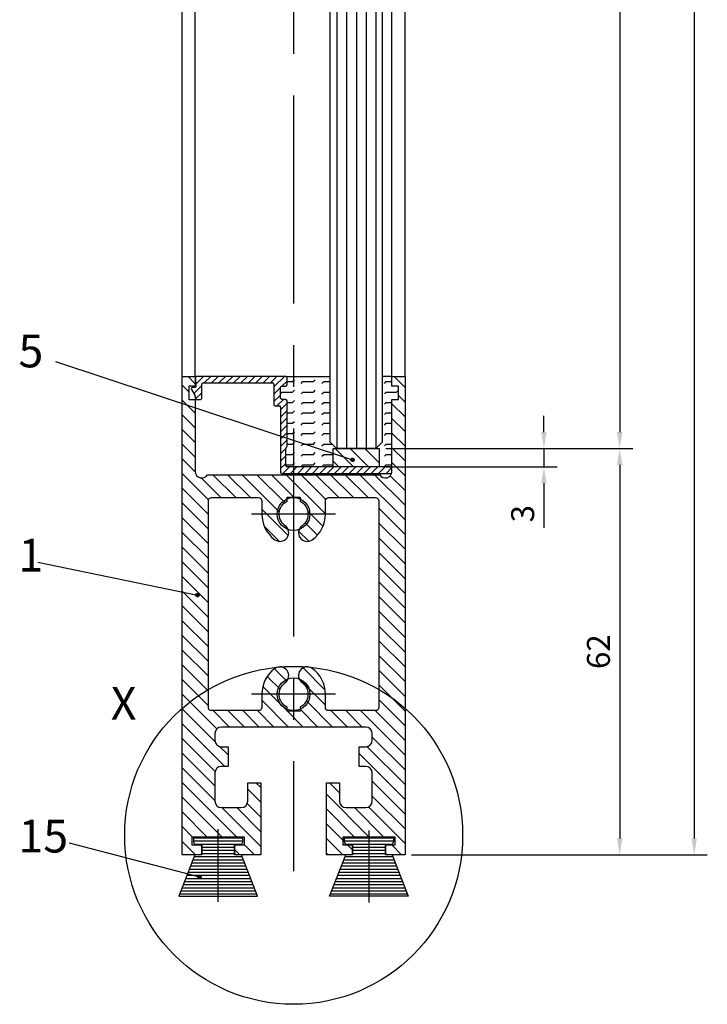
# Model space of a CAD drawing. Units: millimetres. Extents: x 271 to 2359, y 133 to 3627.
# Drawn here: x 1598 to 1703, y 269 to 419 of the extents above; entities that cross this region are included whole.
import ezdxf

# ---------------------------------------------------------------- set-up
doc = ezdxf.new("R2010")
doc.units = ezdxf.units.MM
doc.linetypes.add('MITTE', pattern=[50.800000000000004, 31.75, -6.349999999999999, 6.349999999999999, -6.349999999999999])
for name, color, linetype in [('centerline-Mittellinie', 4, 'MITTE'), ('dimension-Bemassung', 5, 'Continuous'), ('hatching-Schraffur', 1, 'Continuous'), ('outline-Körperkante', 7, 'Continuous')]:
    doc.layers.add(name, color=color, linetype=linetype)
doc.styles.add('Martin', font='arial.ttf')
doc.styles.get("Standard").update_dxf_attribs({"font": 'arial.ttf'})
doc.dimstyles.new('ISO-25', dxfattribs={"dimtxt": 3.5, "dimasz": 2.5, "dimexe": 2, "dimexo": 1, "dimgap": 1, "dimtad": 1, "dimtxsty": 'Standard', "dimcen": 2.5, "dimadec": 0, "dimazin": 0, "dimtfac": 1, "dimtmove": 0, "dimatfit": 3, "dimfxl": 1, "dimarcsym": 0})

# ---------------------------------------------------------------- blocks, each defined once
blk = doc.blocks.new('*D29')
at = {"layer": 'Defpoints', "color": 0, "transparency": 16777216}
for p in [(1653.06359500424, 2405.351511861467), (1653.063901003632, 353.3515118635929), (1689.763367705117, 353.351511863593)]:
    blk.add_point(p, dxfattribs=at)
at = {"layer": 'dimension-Bemassung', "color": 0, "lineweight": -2, "transparency": 16777216}
for p, q in [((1654.06359500424, 2405.351511861467), (1691.763367705117, 2405.351511861467)), ((1689.763367705117, 2402.851511861467), (1689.763367705117, 355.851511863593)), ((1654.063901003632, 353.3515118635929), (1691.763367705117, 353.351511863593))]:
    blk.add_line(p, q, dxfattribs=at)
at = {"layer": 'dimension-Bemassung', "color": 0, "transparency": 16777216}
for points in [[(1689.34670103845, 2402.851511861467), (1690.180034371783, 2402.851511861467), (1689.763367705117, 2405.351511861467)], [(1689.34670103845, 355.851511863593), (1690.180034371784, 355.851511863593), (1689.763367705117, 353.351511863593)]]:
    blk.add_solid(points, dxfattribs=at)
at = {"layer": 'dimension-Bemassung', "color": 0, "transparency": 16777216, "insert": (1686.953681484107, 2358.632035185288), "char_height": 3.5, "attachment_point": 5, "rotation": 90, "style": 'Martin'}
blk.add_mtext('GH', dxfattribs=at)
blk = doc.blocks.new('*D30')
at = {"layer": 'Defpoints', "color": 0, "transparency": 16777216}
for p in [(1657.063531934575, 2467.351142576901), (1657.013748006504, 291.3511425768985), (1701.128575765652, 291.3511425768986)]:
    blk.add_point(p, dxfattribs=at)
at = {"layer": 'dimension-Bemassung', "color": 0, "lineweight": -2, "transparency": 16777216}
for p, q in [((1658.063531934575, 2467.351142576901), (1703.128575765652, 2467.351142576901)), ((1701.128575765652, 2464.851142576901), (1701.128575765652, 293.8511425768986)), ((1658.013748006504, 291.3511425768985), (1703.128575765652, 291.3511425768986))]:
    blk.add_line(p, q, dxfattribs=at)
at = {"layer": 'dimension-Bemassung', "color": 0, "transparency": 16777216}
for points in [[(1700.711909098985, 2464.851142576901), (1701.545242432318, 2464.851142576901), (1701.128575765652, 2467.351142576901)], [(1700.711909098985, 293.8511425768986), (1701.545242432319, 293.8511425768986), (1701.128575765652, 291.3511425768986)]]:
    blk.add_solid(points, dxfattribs=at)
at = {"layer": 'dimension-Bemassung', "color": 0, "transparency": 16777216, "insert": (1698.378575765652, 2357.520944320143), "char_height": 3.5, "attachment_point": 5, "rotation": 90, "style": 'Martin'}
blk.add_mtext('FH', dxfattribs=at)
blk = doc.blocks.new('*D31')
at = {"layer": 'Defpoints', "color": 0, "transparency": 16777216}
for p in [(1653.063901003632, 353.3515118635929), (1657.013748006504, 291.3511425768985), (1689.763367705116, 291.3511425768986)]:
    blk.add_point(p, dxfattribs=at)
at = {"layer": 'dimension-Bemassung', "color": 0, "lineweight": -2, "transparency": 16777216}
for p, q in [((1654.063901003632, 353.3515118635929), (1691.763367705116, 353.351511863593)), ((1689.763367705116, 350.851511863593), (1689.763367705116, 293.8511425768986)), ((1658.013748006504, 291.3511425768985), (1691.763367705116, 291.3511425768986))]:
    blk.add_line(p, q, dxfattribs=at)
at = {"layer": 'dimension-Bemassung', "color": 0, "transparency": 16777216}
for points in [[(1689.34670103845, 350.851511863593), (1690.180034371783, 350.851511863593), (1689.763367705116, 353.351511863593)], [(1689.34670103845, 293.8511425768986), (1690.180034371783, 293.8511425768986), (1689.763367705116, 291.3511425768986)]]:
    blk.add_solid(points, dxfattribs=at)
at = {"layer": 'dimension-Bemassung', "color": 0, "transparency": 16777216, "insert": (1686.97636224809, 322.3511425768996), "char_height": 3.5, "attachment_point": 5, "rotation": 90, "style": 'Martin'}
blk.add_mtext('62', dxfattribs=at)
blk = doc.blocks.new('SEITENRISS_TÜRSCHUH')
at = {"layer": 'hatching-Schraffur'}
h = blk.add_hatch(dxfattribs=at)
h.set_pattern_fill('LINE', color=256, scale=0.5, angle=45, style=0)
h.set_pattern_definition([(45, (-260.1302474895663, -337.3312607704851), (-1.122532015133643, 1.122532015133644), [])])
edge = h.paths.add_edge_path(flags=16)
edge.add_line((-12.50000000000005, 27), (-5.34999999999999, 26.99999999999989))
edge.add_arc((-5.349999999999983, 27.49999999999988), 0.4999999999999929, 269.9999999999992, 360.0000000000008)
edge.add_line((-4.84999999999999, 27.49999999999989), (-4.850000000000047, 29.5))
edge.add_arc((-5.46e-14, 29.50000000000006), 4.849999999999992, 126.00000000000091, 180.0000000000007, ccw=False)
edge.add_arc((-2.071943014331084, 32.35178490517168), 1.325000000000007, -53.999999999999886, 125.9999999999996, ccw=False)
edge.add_arc((3.3e-15, 29.49999999999999), 2.200000000000057, 126.0000000000025, 242.9643082105868)
edge.add_line((-1.000000000000053, 27.54040820577342), (-1.000000000000053, 26.89999999999998))
edge.add_line((-1.000000000000053, 26.89999999999998), (0.9999999999999469, 26.89999999999998))
edge.add_line((0.9999999999999468, 26.89999999999998), (0.9999999999999468, 27.54040820577336))
edge.add_arc((2.2e-15, 29.49999999999998), 2.200000000000045, 297.03569178941, 414.0000000000007)
edge.add_arc((2.071943014330944, 32.35178490517171), 1.324999999999971, 54.00000000000051, 234.0000000000005, ccw=False)
edge.add_arc((-4.66e-14, 29.49999999999999), 4.850000000000014, 2.2737367544323206e-13, 54.00000000000023, ccw=False)
edge.add_line((4.849999999999969, 29.5), (4.849999999999969, 27.50000000000011))
edge.add_arc((5.349999999999975, 27.50000000000012), 0.5000000000000063, 180.0000000000008, 269.9999999999993)
edge.add_line((5.349999999999969, 27.00000000000012), (12.49999999999994, 26.99999999999989))
edge.add_arc((12.49999999999995, 27.49999999999988), 0.4999999999999929, 269.9999999999994, 360.0000000000008)
edge.add_line((12.99999999999994, 27.49999999999989), (12.99999999999994, 59.00000000000005))
edge.add_arc((12.49999999999994, 59.00000000000005), 0.5, 0, 90)
edge.add_line((12.49999999999994, 59.50000000000006), (5.349999999999969, 59.5))
edge.add_arc((5.349999999999969, 59), 0.5, 90, 180)
edge.add_line((4.849999999999969, 59), (4.849999999999969, 57))
edge.add_arc((-4.66e-14, 57.00000000000001), 4.850000000000015, 305.9999999999999, 359.99999999999983, ccw=False)
edge.add_arc((2.071943014330944, 54.14821509482829), 1.324999999999971, 125.99999999999949, 305.9999999999995, ccw=False)
edge.add_arc((4.7e-15, 56.99999999999999), 2.200000000000018, 305.9999999999996, 422.9643082105897)
edge.add_line((0.9999999999999468, 58.95959179422658), (0.9999999999999468, 59.60000000000002))
edge.add_line((0.9999999999999468, 59.60000000000002), (-1.000000000000053, 59.60000000000002))
edge.add_line((-1.000000000000053, 59.60000000000002), (-1.000000000000053, 58.95959179422653))
edge.add_arc((-5.48e-14, 56.99999999999999), 2.199999999999997, 117.0356917894123, 233.9999999999984)
edge.add_arc((-2.071943014331113, 54.14821509482829), 1.325000000000053, -125.99999999999972, 53.99999999999977, ccw=False)
edge.add_arc((-2.58e-14, 56.99999999999985), 4.85000000000002, 179.9999999999984, 233.9999999999981, ccw=False)
edge.add_line((-4.850000000000047, 57), (-4.849999999999962, 59))
edge.add_arc((-5.349999999999953, 59.00000000000001), 0.4999999999999912, 359.9999999999992, 450.000000000001)
edge.add_line((-5.349999999999962, 59.5), (-12.5, 59.49999999999988))
edge.add_arc((-12.49999999999999, 58.99999999999988), 0.5, 90.00000000000018, 180)
edge.add_line((-13, 58.99999999999988), (-13.00000000000005, 27.5))
edge.add_arc((-12.50000000000005, 27.5), 0.5000000000000036, 180.0000000000004, 269.9999999999996)
edge = h.paths.add_edge_path()
edge.add_line((16.99999999999995, 5), (16.99999999999995, 78))
edge.add_line((16.99999999999995, 78), (14.99999999999994, 78))
edge.add_line((14.99999999999994, 78), (14.99999999999994, 76.5))
edge.add_line((14.99999999999994, 76.5), (15.99999999999994, 76.5))
edge.add_line((15.99999999999994, 76.5), (15.99999999999994, 74.5))
edge.add_line((15.99999999999994, 74.5), (14.99999999999994, 74.5))
edge.add_line((14.99999999999994, 74.5), (14.99999999999994, 63.5))
edge.add_arc((13.99999999999995, 63.5), 0.9999999999999912, -149.99999999999972, 0, ccw=False)
edge.add_line((13.13397459621552, 63), (-13.1339745962156, 63))
edge.add_arc((-14.00000000000005, 63.5), 1.000000000000005, 180, 330.00000000000017, ccw=False)
edge.add_line((-15.00000000000005, 63.5), (-15.00000000000005, 74.5))
edge.add_line((-15.00000000000005, 74.5), (-16.00000000000005, 74.5))
edge.add_line((-16.00000000000005, 74.5), (-16.00000000000005, 76.5))
edge.add_line((-16.00000000000005, 76.5), (-15.00000000000005, 76.5))
edge.add_line((-15.00000000000005, 76.5), (-15.00000000000005, 78))
edge.add_line((-15.00000000000005, 78), (-17.00000000000005, 78))
edge.add_line((-17.00000000000005, 78), (-17.00000000000005, 5))
edge.add_line((-17.00000000000005, 5), (-14.00000000000005, 5))
edge.add_line((-14.00000000000005, 5), (-14.00000000000005, 6.5))
edge.add_line((-14.00000000000005, 6.5), (-15.50000000000005, 6.5))
edge.add_line((-15.50000000000005, 6.5), (-15.50000000000005, 7.699999999999988))
edge.add_line((-15.50000000000005, 7.699999999999988), (-7.500000000000053, 7.699999999999988))
edge.add_line((-7.500000000000053, 7.699999999999988), (-7.500000000000053, 6.5))
edge.add_line((-7.500000000000053, 6.5), (-9.000000000000053, 6.5))
edge.add_line((-9.000000000000053, 6.5), (-9.000000000000053, 5))
edge.add_line((-9.000000000000053, 5), (-5.000000000000053, 5))
edge.add_line((-5.000000000000053, 5), (-5.000000000000053, 16))
edge.add_line((-5.000000000000053, 16), (-7.000000000000053, 16))
edge.add_line((-7.000000000000053, 16), (-7.000000000000053, 13.19999999999999))
edge.add_arc((-8.000000000000053, 13.19999999999999), 1, -90, 0, ccw=False)
edge.add_line((-8.000000000000053, 12.19999999999999), (-11.00000000000005, 12.19999999999999))
edge.add_arc((-11.00000000000005, 13.19999999999999), 1, 180, 270, ccw=False)
edge.add_line((-12.00000000000005, 13.19999999999999), (-12.00000000000005, 17.5))
edge.add_arc((-11.00000000000005, 17.5), 1, 90, 180, ccw=False)
edge.add_line((-11.00000000000005, 18.5), (-10.00000000000005, 18.5))
edge.add_line((-10.00000000000005, 18.5), (-10.00000000000005, 21.5))
edge.add_line((-10.00000000000005, 21.5), (-11.00000000000005, 21.49999999999995))
edge.add_arc((-11.00000000000005, 22.49999999999994), 1, 180, 270, ccw=False)
edge.add_line((-12.00000000000005, 22.49999999999994), (-12.00000000000005, 23.5))
edge.add_arc((-11.00000000000005, 23.5), 1, 90, 180, ccw=False)
edge.add_line((-11.00000000000005, 24.5), (10.99999999999994, 24.5))
edge.add_arc((10.99999999999995, 23.50000000000001), 0.9999999999999928, -3.979039320256561e-13, 90.00000000000051, ccw=False)
edge.add_line((11.99999999999995, 23.5), (11.99999999999995, 22.5))
edge.add_arc((10.99999999999993, 22.50000000000001), 1.000000000000014, 270.0000000000008, 359.9999999999992, ccw=False)
edge.add_line((10.99999999999994, 21.5), (9.999999999999947, 21.5))
edge.add_line((9.999999999999947, 21.5), (9.999999999999947, 18.5))
edge.add_line((9.999999999999947, 18.5), (10.99999999999994, 18.5))
edge.add_arc((10.99999999999994, 17.5), 1, 0, 90, ccw=False)
edge.add_line((11.99999999999995, 17.5), (11.99999999999995, 13.19999999999999))
edge.add_arc((10.99999999999994, 13.19999999999999), 1, -90, 0, ccw=False)
edge.add_line((10.99999999999994, 12.19999999999999), (7.999999999999946, 12.19999999999999))
edge.add_arc((7.999999999999946, 13.19999999999999), 1, 180, 270, ccw=False)
edge.add_line((6.999999999999946, 13.19999999999999), (6.999999999999946, 16))
edge.add_line((6.999999999999946, 16), (4.999999999999946, 16))
edge.add_line((4.999999999999946, 16), (4.999999999999946, 5))
edge.add_line((4.999999999999946, 5), (8.999999999999947, 5))
edge.add_line((8.999999999999947, 5), (8.999999999999947, 6.5))
edge.add_line((8.999999999999947, 6.5), (7.499999999999946, 6.5))
edge.add_line((7.499999999999946, 6.5), (7.499999999999946, 7.699999999999988))
edge.add_line((7.499999999999946, 7.699999999999988), (15.49999999999994, 7.699999999999988))
edge.add_line((15.49999999999994, 7.699999999999988), (15.49999999999994, 6.5))
edge.add_line((15.49999999999994, 6.5), (13.99999999999995, 6.5))
edge.add_line((13.99999999999995, 6.5), (13.99999999999995, 5))
edge.add_line((13.99999999999995, 5), (16.99999999999995, 5))
at = {"layer": 'centerline-Mittellinie'}
for p, q in [((-6.3965499199827, 57), (6.396549919982707, 57)), ((-6.3965499199827, 29.5), (6.396549919982707, 29.5))]:
    blk.add_line(p, q, dxfattribs=at)
at = {"layer": 'outline-Körperkante'}
for points in [[(16.99999999999995, 5), (16.99999999999995, 78), (14.99999999999994, 78), (14.99999999999994, 76.5), (15.99999999999994, 76.5), (15.99999999999994, 74.5), (14.99999999999994, 74.5), (14.99999999999994, 63.5, -0.7673269879789567), (13.13397459621552, 63), (-13.1339745962156, 63, -0.7673269879789623), (-15.00000000000005, 63.5), (-15.00000000000005, 74.5), (-16.00000000000005, 74.5), (-16.00000000000005, 76.5), (-15.00000000000005, 76.5), (-15.00000000000005, 78), (-17.00000000000005, 78), (-17.00000000000005, 5), (-14.00000000000005, 5), (-14.00000000000005, 6.5), (-15.50000000000005, 6.5), (-15.50000000000005, 7.699999999999988), (-7.500000000000053, 7.699999999999988), (-7.500000000000053, 6.5), (-9.000000000000053, 6.5), (-9.000000000000053, 5), (-5.000000000000053, 5), (-5.000000000000053, 16), (-7.000000000000053, 16), (-7.000000000000053, 13.19999999999999, -0.4142135623730951), (-8.000000000000053, 12.19999999999999), (-11.00000000000005, 12.19999999999999, -0.4142135623730951), (-12.00000000000005, 13.19999999999999), (-12.00000000000005, 17.5, -0.4142135623730951), (-11.00000000000005, 18.5), (-10.00000000000005, 18.5), (-10.00000000000005, 21.5), (-11.00000000000005, 21.49999999999995, -0.4142135623730951), (-12.00000000000005, 22.49999999999994), (-12.00000000000005, 23.5, -0.4142135623730951), (-11.00000000000005, 24.5), (10.99999999999994, 24.5, -0.4142135623731005), (11.99999999999995, 23.5), (11.99999999999995, 22.5, -0.4142135623730868), (10.99999999999994, 21.5), (9.999999999999947, 21.5), (9.999999999999947, 18.5), (10.99999999999994, 18.5, -0.4142135623730951), (11.99999999999995, 17.5), (11.99999999999995, 13.19999999999999, -0.4142135623730951), (10.99999999999994, 12.19999999999999), (7.999999999999946, 12.19999999999999, -0.4142135623730951), (6.999999999999946, 13.19999999999999), (6.999999999999946, 16), (4.999999999999946, 16), (4.999999999999946, 5), (8.999999999999947, 5), (8.999999999999947, 6.5), (7.499999999999946, 6.5), (7.499999999999946, 7.699999999999988), (15.49999999999994, 7.699999999999988), (15.49999999999994, 6.5), (13.99999999999995, 6.5), (13.99999999999995, 5)], [(-12.50000000000005, 27), (-5.34999999999999, 26.99999999999989, 0.4142135623731031), (-4.84999999999999, 27.49999999999989), (-4.850000000000047, 29.5, -0.240078759080115), (-2.850758473618608, 33.4237324227185, -0.9999999999999952), (-1.29312755504355, 31.27983738762487, 0.5598223483728821), (-1.000000000000053, 27.54040820577342), (-1.000000000000053, 26.89999999999998), (0.9999999999999468, 26.89999999999998), (0.9999999999999468, 27.54040820577336, 0.5598223483729196), (1.293127555043444, 31.27983738762492, -0.9999999999999998), (2.850758473618444, 33.4237324227185, -0.2400787590801161), (4.849999999999969, 29.5), (4.849999999999969, 27.50000000000011, 0.4142135623730875), (5.349999999999969, 27.00000000000012), (12.49999999999994, 26.99999999999989, 0.4142135623731005), (12.99999999999994, 27.49999999999989), (12.99999999999994, 59.00000000000005, 0.4142135623730951), (12.49999999999994, 59.50000000000006), (5.349999999999969, 59.5, 0.4142135623730951), (4.849999999999969, 59), (4.849999999999969, 57, -0.240078759080116), (2.850758473618444, 53.0762675772815, -1), (1.293127555043444, 55.22016261237507, 0.5598223483729158), (0.9999999999999468, 58.95959179422658), (0.9999999999999468, 59.60000000000002), (-1.000000000000053, 59.60000000000002), (-1.000000000000053, 58.95959179422653, 0.5598223483728925), (-1.29312755504355, 55.22016261237514, -0.9999999999999952), (-2.850758473618665, 53.07626757728144, -0.2400787590801149), (-4.850000000000047, 57), (-4.849999999999962, 59, 0.4142135623731054), (-5.349999999999962, 59.5), (-12.5, 59.49999999999988, 0.4142135623730921), (-13, 58.99999999999988), (-13.00000000000005, 27.5, 0.4142135623730906)]]:
    blk.add_lwpolyline(points, format="xyb", close=True, dxfattribs=at)
blk = doc.blocks.new('Verglasungsprofil')
at = {"layer": 'hatching-Schraffur'}
h = blk.add_hatch(dxfattribs=at)
h.set_pattern_fill('ANSI31', color=256, scale=0.25, style=0)
h.set_pattern_definition([(45, (0, -14.8), (-0.5612660075668221, 0.5612660075668221), [])])
h.paths.add_polyline_path([(13.2, -3.500000000000003, -0.4142135623730952), (13, -3.300000000000004), (13, -1.7, -0.4142135623730949), (13.2, -1.500000000000001), (13.8, -1.500000000000001, 0.4142135623730952), (14, -1.300000000000002), (14, -0.1999999999999993, 0.4142135623730952), (13.8, 0), (0.214473742004936, 0, 0.4348123749609336), (0.0149609319529715, -0.2139512947488246), (0.1039146483509958, -1.486048705251174, -0.4348123749609319), (-0.0955981617009675, -1.699999999999999), (-0.4000000000000023, -1.700000000000001, 0.5773502691896241), (-0.5732050807568884, -2), (-0.0267949192431125, -2.946410161513776, -0.1316524975873959), (0, -3.046410161513776), (0, -3.300000000000002, 0.4142135623730946), (0.1999999999999997, -3.500000000000001), (0.8000000000000003, -3.500000000000001, 0.4142135623730956), (1, -3.300000000000002), (1, -1.199999999999999, -0.4142135623730945), (1.199999999999999, -1), (11.8, -1.000000000000001, -0.4142135623730952), (12, -1.200000000000001), (12, -4.300000000000002, 0.4142135623730952), (12.2, -4.500000000000001), (12.8, -4.500000000000001, -0.4142135623730952), (13, -4.700000000000001), (13, -14.6, 0.4142135623730952), (13.2, -14.8), (29.8, -14.8, 0.4142135623731004), (30, -14.6), (30, -14, 0.4142135623730952), (29.8, -13.8), (14, -13.8, -0.4142135623730952), (13.8, -13.6), (13.8, -11, -0.2679491924311222), (13.9, -10.82679491924311, 0.2679491924311223), (14, -10.65358983848623), (14, -3.700000000000001, 0.4142135623730952), (13.8, -3.500000000000001)])
at = {"layer": 'outline-Körperkante'}
for p, q in [((1, -3.300000000000002), (1, -1.199999999999999)), ((1.199999999999999, -1), (11.8, -1.000000000000001)), ((12, -1.200000000000001), (12, -4.300000000000002)), ((-0.5732050807568874, -2.000000000000001), (-0.0267949192431123, -2.946410161513776)), ((0, -3.046410161513776), (0, -3.300000000000002)), ((0.2, -3.500000000000001), (0.8, -3.500000000000001)), ((12.2, -4.500000000000001), (12.8, -4.500000000000001)), ((14, -10.65358983848623), (14, -3.700000000000001)), ((13, -4.700000000000001), (13, -14.6)), ((13.8, -13.6), (13.8, -11)), ((14, -10.8), (14, -10.8)), ((13.2, -14.8), (29.8, -14.8)), ((29.8, -13.8), (14, -13.8)), ((14, -13.8), (14, -13.8)), ((30, -14.6), (30, -14))]:
    blk.add_line(p, q, dxfattribs=at)
blk.add_lwpolyline([(13.8, -3.500000000000001), (13.2, -3.500000000000003, -0.4142135623730951), (13, -3.300000000000004), (13, -1.700000000000001, -0.4142135623730951), (13.2, -1.500000000000001), (13.8, -1.500000000000001, 0.4142135623730951), (14, -1.300000000000002), (14, -0.1999999999999993, 0.4142135623730951), (13.8, 0), (0.2144737420049364, 0, 0.4348123749609336), (0.0149609319529715, -0.2139512947488242), (0.1039146483509958, -1.486048705251175, -0.4348123749609336), (-0.0955981617009691, -1.699999999999999), (-0.4, -1.700000000000001)], format="xyb", dxfattribs=at)
for centre, radius, start, end in [((1.199999999999999, -1.199999999999999), 0.1999999999999997, 89.99999999999991, 180), ((11.8, -1.200000000000001), 0.1999999999999993, 0, 90), ((-0.4000000000000011, -1.9), 0.1999999999999993, 89.99999999999967, 210.0000000000005), ((-0.2, -3.046410161513776), 0.2, 0, 30), ((0.1999999999999996, -3.300000000000002), 0.1999999999999996, 180, 270.0000000000001), ((0.8000000000000003, -3.300000000000002), 0.1999999999999993, 269.9999999999999, 0), ((12.2, -4.300000000000002), 0.1999999999999993, 180, 270), ((12.8, -4.700000000000001), 0.1999999999999993, 0, 90), ((13.8, -3.700000000000001), 0.1999999999999993, 0, 90), ((14, -11), 0.2, 120.0000000000004, 180), ((13.8, -10.65358983848623), 0.2, 300.0000000000001, 0), ((13.2, -14.6), 0.2, 180, 270), ((14, -13.6), 0.2, 180, 270), ((29.8, -14), 0.2, 0, 90), ((29.8, -14.6), 0.2, 270, 0)]:
    blk.add_arc(centre, radius, start, end, dxfattribs=at)
blk = doc.blocks.new('Seitenriss_LF_Stumpf_nassvergl_Glasdicke_6-12')
at = {"layer": 'hatching-Schraffur'}
h = blk.add_hatch(dxfattribs=at)
h.set_pattern_fill('FLEX', color=256, scale=0.25, style=0)
h.set_pattern_definition([(0, (-1527.210001106957, -2487.591324460761), (0, 1.587499999999999), [1.587499999999999, -1.587499999999999]), (45, (-1525.622501106957, -2487.591324460761), (1e-16, 1.587500685704576), [0.396875, -1.451314999999999, 0.396875, -2.245065])])
h.paths.add_polyline_path([(13.55030396802021, -2133.999575077151), (12.55045791986236, -2134.999448939539), (12.55045791990187, -2134.999630713307), (13.05031787747043, -2134.999630713307), (13.05031787747043, -2137.799582031852), (14.80035682234212, -2137.799557690449, -0.4013501802395737), (15.00016488034253, -2137.990734334632), (15.00016488034253, -2127.500000000002), (16.00016488034253, -2127.500000000002), (16.00016488034253, -2125.500000000001), (15.00016488034253, -2125.500000000001), (15.00016488034253, -2124.000000000001), (13.55030261109609, -2124.000000000001)])
h.paths.add_polyline_path([(5.550302611824803, -2123.99977932082), (0, -2123.999780073986), (0, -2137.799763549551), (6.050317877470433, -2137.799679395296), (6.050317877470433, -2134.999630713307), (6.550276149409698, -2134.999630713307), (5.550303968793969, -2133.999686349657)])
h.paths.add_polyline_path([(0, -2123.999780073986), (-1.199832366512838, -2123.999780236801, -0.4142095282538535), (-0.999832339392556, -2124.199777454989), (-0.9998170394227568, -2125.299777454861, -0.4142135623732978), (-1.199814257590858, -2125.499780236654), (-1.799814257532543, -2125.499788582092, 0.4142135623732989), (-1.999811475700644, -2125.699791363886), (-1.999789221199119, -2127.299791363731, 0.4142135623732095), (-1.799786439405696, -2127.499788581899), (-1.199786439463886, -2127.499780236461, -0.4142135623732099), (-0.9997836576704646, -2127.699777454628), (-0.9996869397481624, -2134.653367292442, -0.2679491924311359), (-1.09968453061803, -2134.826573764089, 0.2679491924311357), (-1.199682121487899, -2134.999780235735), (-1.199645957922918, -2137.599780235484, 0.4142135623730741), (-0.9996431761295876, -2137.799777453652), (0, -2137.799763549551)])
h = blk.add_hatch(dxfattribs=at)
h.set_pattern_fill('ANSI31', color=256, scale=0.5, angle=90, style=0)
h.set_pattern_definition([(135, (-1527.210001106957, -2487.591324460761), (-1.122532015133644, -1.122532015133643), [])])
h.paths.add_polyline_path([(13.05031787747043, -2137.799582031857), (13.05031787747043, -2134.999630713307), (6.050317877470433, -2134.999630713307), (6.050317877470433, -2137.799679395299)])
h = blk.add_hatch(dxfattribs=at)
h.set_pattern_fill('ANSI31', color=256, scale=0.15, angle=135, style=0)
h.set_pattern_definition([(180, (-1640.007384854329, -2488.309033089637), (-1e-16, -0.47625), [])])
h.paths.add_polyline_path([(15.0541179626332, -2197.000000000001), (14.00016488034248, -2197.000000000001), (14.00016488034248, -2195.500000000001), (14.75016488034248, -2195.500000000001, 0.4142135623730951), (15.25016488034248, -2195.000000000002), (15.25016488034248, -2194.300000000002), (11.51535413217039, -2194.300000000002), (11.51535413217061, -2203.293271044782), (17.50016488034225, -2203.293271044782)])
h.paths.add_polyline_path([(11.51535413217061, -2194.300000000002), (7.750164880342708, -2194.300000000002), (7.750164880342481, -2195.000000000001, 0.4142135623733904), (8.250164880342481, -2195.500000000001), (9.000164880342481, -2195.500000000001), (9.000164880342481, -2197.000000000001), (7.94621179805199, -2197.000000000001), (5.500164880342708, -2203.293271044782), (11.51535413217061, -2203.293271044782)])
h.paths.add_polyline_path([(-7.945882037368619, -2197.000000000001), (-8.999835119657519, -2197.000000000001), (-8.999835119657519, -2195.500000000001), (-8.249835119659338, -2195.500000000001, 0.4142135623730909), (-7.749835119659337, -2195.000000000002), (-7.749835119659337, -2194.300000000002), (-11.4846458678287, -2194.300000000002), (-11.48464586782847, -2203.293271044782), (-5.499835119659337, -2203.293271044782)])
h.paths.add_polyline_path([(-11.48464586782847, -2194.300000000002), (-15.24983511965843, -2194.300000000002), (-15.24983511965843, -2195.000000000001, 0.4142135623732949), (-14.74983511965843, -2195.500000000001), (-13.99983511965752, -2195.500000000001), (-13.99983511965729, -2197.000000000001), (-15.05378820195005, -2197.000000000001), (-16.17075856088331, -2199.873778571812), (-14.52565178655732, -2200.301209231432), (-14.31874064675867, -2200.094298091633), (-14.27454647293461, -2200.138492265457), (-14.25244938602236, -2200.116395178545), (-14.18615812528628, -2200.182686439282), (-14.20825521219831, -2200.204783526193), (-14.18615812528605, -2200.226880613106), (-14.16406103837426, -2200.204783526193), (-14.14196395146177, -2200.226880613106), (-14.18615812528628, -2200.27107478693), (-14.16406103837403, -2200.293171873842), (-14.14196395146177, -2200.271074786929), (-14.11986686454997, -2200.293171873842), (-14.1640610383738, -2200.337366047666), (-14.11986686454997, -2200.38156022149), (-14.18615812528583, -2200.447851482226), (-14.16406103837403, -2200.469948569138), (-14.25244938602236, -2200.558336916787), (-14.27454647293439, -2200.536239829875), (-14.34083773367069, -2200.602531090611), (-14.38503190749452, -2200.558336916787), (-14.40712899440677, -2200.580434003699), (-14.45132316823083, -2200.536239829875), (-14.47342025514308, -2200.558336916787), (-14.53971151587939, -2200.492045656051), (-14.51761442896736, -2200.469948569138), (-14.53971151587962, -2200.447851482226), (-14.56180860279141, -2200.469948569138), (-14.60600277661569, -2200.425754395315), (-14.58390568970367, -2200.403657308402), (-14.60600277661524, -2200.38156022149), (-14.52565178655732, -2200.301209231432), (-16.17075856088331, -2199.873778571812), (-17.4998351196582, -2203.293271044782), (-11.48464586782847, -2203.293271044782)])
at = {"layer": 'centerline-Mittellinie'}
for p, q in [((0, 1.66996813075093), (0, -2199.515489507541)), ((-11.48464586782847, -2204.155549868556), (-11.48464586782847, -2193.106368564165)), ((11.51535413217061, -2204.269455011944), (11.51535413217061, -2193.296215893865))]:
    blk.add_line(p, q, dxfattribs=at)
at = {"layer": 'hatching-Schraffur'}
for p, q in [((6.550011878368422, -82.9996724426237), (6.578553276225193, -2134.999672047769)), ((8.050011878223359, -82.99965157902851), (8.078553276079674, -2134.999651184174)), ((9.550011878078067, -82.9996307154338), (9.578553275934608, -2134.999630320579)), ((11.05001187793323, -82.99960985183905), (11.05045792004694, -2134.999630713307)), ((12.55001187778794, -82.99958898824389), (12.55045791990187, -2134.999630713307))]:
    blk.add_line(p, q, dxfattribs=at)
at = {"layer": 'outline-Körperkante'}
for p, q in [((13.55030396802021, -2133.99957507715), (13.55002578675476, -83.99957507908402)), ((-16.99983511965752, -2124.000000000001), (-16.99983511965752, -94)), ((-14.99983511965752, -2124.000000000001), (-14.99983511965752, -94)), ((15.00016488034248, -2124.000000000001), (15.00016488034248, -94)), ((17.00016488034248, -2124.000000000001), (17.00016488034248, -94)), ((-1.199835121185969, -2123.999780236802), (5.550302611825145, -2123.99977932082)), ((15.00016488034248, -2124.000000000001), (13.55016488034266, -2124.000000000001)), ((6.550317877760562, -2134.999672440497), (5.550303968793969, -2133.999686349657)), ((12.5503178771803, -2134.999588986118), (6.550317877760562, -2134.999672440497)), ((13.55030396802021, -2133.999575077151), (12.5503178771803, -2134.999588986118)), ((-15.24983511965843, -2194.300000000002), (-15.24983511965843, -2195.000000000002)), ((-7.749835119659337, -2195.000000000002), (-7.749835119659337, -2194.300000000002)), ((7.750164880342481, -2195.000000000002), (7.750164880342481, -2194.300000000002)), ((15.25016488034248, -2194.300000000002), (15.25016488034248, -2195.000000000002)), ((-13.99983511965843, -2196.700000000001), (-13.99983511965843, -2195.800000000001)), ((-8.999835119659338, -2195.800000000001), (-8.999835119659338, -2196.700000000001)), ((8.7001648803423, -2195.500000000001), (8.250164880342481, -2195.500000000001)), ((8.7001648803423, -2195.500000000001), (8.250164880342481, -2195.500000000001)), ((9.000164880342481, -2196.700000000001), (9.000164880342481, -2195.800000000001)), ((14.00016488034248, -2195.800000000001), (14.00016488034248, -2196.700000000001)), ((14.75016488034248, -2195.500000000001), (14.30016488034266, -2195.500000000001)), ((14.75016488034248, -2195.500000000001), (14.30016488034266, -2195.500000000001)), ((-15.05378820195005, -2197.000000000001), (-17.49983511965843, -2203.293271044782)), ((-5.499835119659337, -2203.293271044782), (-7.945882037368619, -2197.000000000001)), ((5.500164880342481, -2203.293271044782), (7.946211798051763, -2197.000000000001)), ((15.0541179626332, -2197.000000000001), (17.50016488034248, -2203.293271044782)), ((-17.49983511965843, -2203.293271044782), (-5.499835119659337, -2203.293271044782)), ((17.50016488034248, -2203.293271044782), (5.500164880342481, -2203.293271044782))]:
    blk.add_line(p, q, dxfattribs=at)
for points in [[(5.550025787528511, -83.9996863515903), (5.550303968793969, -2133.999686349657)], [(6.050317877470433, -2134.999630713307), (13.05031787747043, -2134.999630713307), (13.05031787747043, -2137.799582031857), (6.050317877470433, -2137.799679395299), (6.050317877470433, -2134.999630713307)]]:
    blk.add_lwpolyline(points, dxfattribs=at)
for centre in [(9.095e-13, -2145.000000000002), (0.0001648803424814, -2172.500000000002)]:
    blk.add_circle(centre, 2.5, dxfattribs=at)
for centre, radius, start, end in [((-14.74983511965843, -2195.000000000001), 0.5, 179.9999990000051, 270), ((-8.249835119659338, -2195.000000000001), 0.5, 269.9999899999469, 0), ((8.250164880342481, -2195.000000000001), 0.5, 180, 270.0000099999489), ((14.75016488034248, -2195.000000000001), 0.5, 270, 9.999948896e-07), ((-14.2998351196577, -2195.800000000001), 0.2999999999992724, 0, 90.00000000020843), ((-8.699835119660065, -2195.800000000001), 0.3000000000001819, 89.99999999979156, 180), ((8.700164880343209, -2195.800000000001), 0.2999999999992724, 0, 90.00000000020843), ((14.30016488034175, -2195.800000000001), 0.3000000000001819, 89.99999999979156, 179.9999999999218), ((-14.2998351196577, -2196.700000000001), 0.3000000000001819, 269.9999999997916, 0), ((-8.699835119660065, -2196.700000000001), 0.2999999999992724, 180, 270.0000000002084), ((8.700164880343209, -2196.700000000001), 0.3000000000001819, 269.9999999997916, 0), ((14.30016488034175, -2196.700000000001), 0.2999999999992724, 180, 270.0000000002084)]:
    blk.add_arc(centre, radius, start, end, dxfattribs=at)
at = {"extrusion": (0, 0, -1), "zscale": -1}
blk.add_blockref('SEITENRISS_TÜRSCHUH', (-0.0001648803424814, -2202.000000000002), dxfattribs=at)
at = {"layer": 'outline-Körperkante', "rotation": 0.0007969306329639001}
blk.add_blockref('Verglasungsprofil', (-14.99983511985101, -2123.999972181875), dxfattribs=at)
blk = doc.blocks.new('*D36')
at = {"layer": 'Defpoints', "color": 0, "transparency": 16777216}
for p in [(1653.063901003632, 353.3515118635929), (1653.063901003632, 350.5515605450433), (1678.203446355109, 350.5515605450433)]:
    blk.add_point(p, dxfattribs=at)
at = {"layer": 'dimension-Bemassung', "color": 0, "lineweight": -2, "transparency": 16777216}
for p, q in [((1678.203446355109, 355.851511863593), (1678.203446355109, 358.351511863593)), ((1654.063901003632, 353.3515118635929), (1680.203446355109, 353.351511863593)), ((1678.203446355109, 353.351511863593), (1678.203446355109, 350.5515605450433)), ((1654.063901003632, 350.5515605450433), (1680.203446355109, 350.5515605450433)), ((1678.203446355109, 348.0515605450433), (1678.203446355109, 341.2596096582766))]:
    blk.add_line(p, q, dxfattribs=at)
at = {"layer": 'dimension-Bemassung', "color": 0, "transparency": 16777216}
for points in [[(1677.786779688442, 355.851511863593), (1678.620113021776, 355.851511863593), (1678.203446355109, 353.351511863593)], [(1677.786779688442, 348.0515605450433), (1678.620113021776, 348.0515605450433), (1678.203446355109, 350.5515605450433)]]:
    blk.add_solid(points, dxfattribs=at)
at = {"layer": 'dimension-Bemassung', "color": 0, "transparency": 16777216, "insert": (1675.415247173662, 343.4055851016594), "char_height": 3.5, "attachment_point": 5, "rotation": 90}
blk.add_mtext('3', dxfattribs=at)

msp = doc.modelspace()

# ---------------------------------------------------------------- linework, layer by layer
at = {"layer": 'dimension-Bemassung'}
for p, q in [((1603.692473422502, 366.6250721161999), (1649.005050155698, 351.6267744461975)), ((1648.75511786166, 351.6209565086989), (1649.010868093196, 351.8767067402358)), ((1648.766009608809, 351.6318482558477), (1648.755534181783, 351.6423236828733)), ((1648.788106695721, 351.5655569951115), (1648.756852208951, 351.5968114818809)), ((1648.758575082125, 351.6686079029881), (1648.963216698907, 351.8732495197708)), ((1648.759288897899, 351.5809333711136), (1649.050891230782, 351.8725357039969)), ((1648.768481913347, 351.5459322127375), (1649.085892389158, 351.8633426885489)), ((1648.810203782633, 351.676042429672), (1648.771165544701, 351.7150806676032)), ((1648.832300869545, 351.6097511689356), (1648.777058152264, 351.6649938862158)), ((1648.778711467776, 351.7329384624635), (1648.898886139432, 351.8531131341195)), ((1648.781533940276, 351.5147900658427), (1649.117034536053, 351.8502906616195)), ((1648.788106695721, 351.7423336904081), (1648.785005426936, 351.7454349591924)), ((1648.797840523406, 351.4869024751481), (1649.144922126748, 351.83398407849)), ((1648.854397956457, 351.5434599081993), (1648.799155239177, 351.5987026254795)), ((1648.854397956457, 351.720236603496), (1648.802006503962, 351.7726280559908)), ((1648.817080864535, 351.4619486424536), (1649.169875959442, 351.8147437373601)), ((1648.876495043369, 351.6539453427598), (1648.821252326089, 351.70918806004)), ((1648.832300869545, 351.7865278642322), (1648.821894991804, 351.7969337419732)), ((1648.839112423016, 351.4397860271108), (1649.192038574785, 351.7927121788789)), ((1648.898592130281, 351.5876540820236), (1648.843349413001, 351.6428967993038)), ((1648.898592130281, 351.7644307773202), (1648.844562209562, 351.8184606980391)), ((1648.863932040592, 351.4204114708626), (1649.211413131033, 351.767892561303)), ((1648.920689217193, 351.6981395165839), (1648.865446499913, 351.753382233864)), ((1648.876495043369, 351.8307220380565), (1648.870035673423, 351.8371814080025)), ((1648.942786304105, 351.6318482558477), (1648.887543586825, 351.6870909731279)), ((1648.891675132491, 351.4039603889371), (1649.227864212958, 351.7401494694043)), ((1648.942786304105, 351.8086249511443), (1648.898486161872, 351.8529250933774)), ((1648.964883391017, 351.7423336904081), (1648.909640673737, 351.7975764076883)), ((1648.964883391017, 351.5655569951115), (1648.909640673737, 351.6207997123917)), ((1648.922652409281, 351.3907434919025), (1649.241081109993, 351.7091721926147)), ((1648.986980477929, 351.6760424296718), (1648.931737760649, 351.731285146952)), ((1649.009077564841, 351.7865278642323), (1648.953834847561, 351.8417705815125)), ((1649.009077564841, 351.6097511689356), (1648.953834847561, 351.6649938862157)), ((1648.957450769446, 351.3813476782434), (1649.250476923652, 351.6743738324497)), ((1648.986980477929, 351.8528191249685), (1648.966081020328, 351.8737185825695)), ((1649.031174651754, 351.720236603496), (1648.975931934473, 351.7754793207763)), ((1649.031174651754, 351.5434599081993), (1648.975931934473, 351.5987026254795)), ((1648.99719514411, 351.3768978790829), (1649.254926722812, 351.634629457786)), ((1649.053271738665, 351.6539453427598), (1648.998029021385, 351.70918806004)), ((1649.053271738666, 351.8307220380565), (1649.007228823895, 351.8767649528271)), ((1649.075368825578, 351.7644307773202), (1649.020126108297, 351.8196734946004)), ((1649.075368825578, 351.5876540820235), (1649.020126108297, 351.6428967993037)), ((1649.09746591249, 351.698139516584), (1649.042223195209, 351.7533822338642)), ((1649.119562999401, 351.8086249511443), (1649.064320282122, 351.8638676684245)), ((1649.119562999401, 351.6318482558477), (1649.064320282122, 351.687090973128)), ((1649.141660086314, 351.7423336904081), (1649.086417369034, 351.7975764076883)), ((1649.141660086314, 351.5655569951115), (1649.086417369034, 351.6207997123917)), ((1649.163757173226, 351.6760424296718), (1649.108514455946, 351.731285146952)), ((1649.185854260138, 351.7865278642322), (1649.130611542858, 351.8417705815125)), ((1649.185854260138, 351.6097511689356), (1649.130611542858, 351.6649938862158)), ((1649.20795134705, 351.720236603496), (1649.15270862977, 351.7754793207762)), ((1649.20795134705, 351.5434599081993), (1649.15270862977, 351.5987026254796)), ((1649.230048433962, 351.6539453427598), (1649.174805716682, 351.70918806004)), ((1649.25199429207, 351.5878053108277), (1649.196902803594, 351.6428967993037)), ((1649.222817267838, 351.7495648565321), (1649.218999890506, 351.7533822338642)), ((1649.249627843396, 351.67856010715), (1649.241096977418, 351.6870909731279)), ((1648.810203782633, 351.4992657343752), (1648.771265452369, 351.5382040646386)), ((1648.876495043369, 351.4771686474631), (1648.821252326089, 351.5324113647434)), ((1648.898592130281, 351.4108773867268), (1648.843349413001, 351.466120104007)), ((1648.920689217193, 351.5213628212873), (1648.865446499913, 351.5766055385675)), ((1648.942786304105, 351.455071560551), (1648.887543586825, 351.5103142778312)), ((1648.964883391017, 351.3887802998148), (1648.909640673737, 351.4440230170951)), ((1648.986980477929, 351.4992657343753), (1648.931737760649, 351.5545084516555)), ((1649.009077564841, 351.432974473639), (1648.953834847561, 351.4882171909192)), ((1649.020599392374, 351.3772584722824), (1648.975931934473, 351.4219259301829)), ((1649.053271738666, 351.4771686474631), (1648.998029021385, 351.5324113647433)), ((1649.075368825578, 351.410877386727), (1649.020126108297, 351.4661201040071)), ((1649.09746591249, 351.5213628212872), (1649.042223195209, 351.5766055385674)), ((1649.059316793988, 351.3827352444927), (1649.042223195209, 351.3998288432708)), ((1649.044378739839, 351.3798873009885), (1649.251937300907, 351.5874458620563)), ((1649.119562999401, 351.455071560551), (1649.064320282122, 351.5103142778312)), ((1649.123710668693, 351.4067297174358), (1649.086417369034, 351.444023017095)), ((1649.107347842434, 351.3986622297589), (1649.233162372137, 351.5244767594617)), ((1649.163757173226, 351.4992657343752), (1649.108514455946, 351.5545084516554)), ((1649.175209451474, 351.4436192823032), (1649.130611542858, 351.488217190919)), ((1649.215457117503, 351.4917599639224), (1649.174805716682, 351.5324113647433)), ((1649.243605690364, 351.5519997387091), (1649.218999890506, 351.5766055385675)), ((1601.022487639537, 336.0127960437369), (1625.344042213122, 330.9847884596698)), ((1625.094109919084, 330.9789705221713), (1625.349860150621, 331.2347207537082)), ((1625.105001666233, 330.9898622693201), (1625.094526239207, 331.0003376963457)), ((1625.127098753145, 330.9235710085839), (1625.095844266376, 330.9548254953532)), ((1625.097567139549, 331.0266219164605), (1625.302208756332, 331.2312635332431)), ((1625.098280955323, 330.938947384586), (1625.389883288206, 331.2305497174693)), ((1625.107473970771, 330.9039462262099), (1625.424884446583, 331.2213567020212)), ((1625.149195840057, 331.0340564431443), (1625.110157602126, 331.0730946810755)), ((1625.149195840057, 330.8572797478475), (1625.110257509794, 330.8962180781109)), ((1625.171292926969, 330.967765182408), (1625.116050209689, 331.0230078996882)), ((1625.1177035252, 331.0909524759359), (1625.237878196857, 331.2111271475919)), ((1625.120525997701, 330.8728040793151), (1625.456026593477, 331.2083046750919)), ((1625.127098753145, 331.1003477038805), (1625.123997484361, 331.1034489726647)), ((1625.13683258083, 330.8449164886205), (1625.483914184172, 331.1919980919623)), ((1625.193390013881, 330.9014739216717), (1625.138147296601, 330.9567166389519)), ((1625.193390013881, 331.0782506169684), (1625.140998561387, 331.1306420694632)), ((1625.15607292196, 330.8199626559261), (1625.508868016866, 331.1727577508325)), ((1625.215487100793, 331.0119593562322), (1625.160244383513, 331.0672020735124)), ((1625.215487100793, 330.8351826609356), (1625.160244383513, 330.8904253782158)), ((1625.171292926969, 331.1445418777046), (1625.160887049228, 331.1549477554456)), ((1625.178104480441, 330.7978000405832), (1625.531030632209, 331.1507261923513)), ((1625.237584187706, 330.945668095496), (1625.182341470425, 331.0009108127762)), ((1625.237584187706, 330.7688914001992), (1625.182341470425, 330.8241341174794)), ((1625.237584187706, 331.1224447907926), (1625.183554266987, 331.1764747115114)), ((1625.202924098017, 330.778425484335), (1625.550405188457, 331.1259065747754)), ((1625.259681274618, 331.0561535300562), (1625.204438557337, 331.1113962473365)), ((1625.259681274618, 330.8793768347597), (1625.204438557337, 330.9346195520399)), ((1625.215487100793, 331.1887360515289), (1625.209027730847, 331.1951954214749)), ((1625.281778361529, 330.9898622693201), (1625.226535644249, 331.0451049866003)), ((1625.28177836153, 330.8130855740234), (1625.22653564425, 330.8683282913035)), ((1625.230667189916, 330.7619744024095), (1625.566856270383, 331.0981634828767)), ((1625.28177836153, 331.1666389646167), (1625.237478219297, 331.2109391068497)), ((1625.303875448442, 331.1003477038805), (1625.248632731162, 331.1555904211608)), ((1625.303875448442, 330.9235710085839), (1625.248632731162, 330.978813725864)), ((1625.303875448442, 330.7467943132873), (1625.248632731162, 330.8020370305675)), ((1625.261644466705, 330.7487575053749), (1625.580073167417, 331.0671862060871)), ((1625.325972535354, 331.0340564431442), (1625.270729818074, 331.0892991604244)), ((1625.325972535354, 330.8572797478476), (1625.270729818074, 330.9125224651278)), ((1625.348069622266, 331.1445418777047), (1625.292826904985, 331.1997845949849)), ((1625.348069622266, 330.9677651824079), (1625.292826904985, 331.0230078996881)), ((1625.348069622266, 330.7909884871114), (1625.292826904985, 330.8462312043915)), ((1625.29644282687, 330.7393616917158), (1625.589468981077, 331.0323878459221)), ((1625.325972535354, 331.2108331384409), (1625.305073077753, 331.2317325960419)), ((1625.370166709178, 331.0782506169684), (1625.314923991898, 331.1334933342487)), ((1625.370166709178, 330.9014739216717), (1625.314923991898, 330.9567166389519)), ((1625.359591449798, 330.7352724857548), (1625.314923991898, 330.7799399436552)), ((1625.336187201534, 330.7349118925553), (1625.593918780237, 330.9926434712584)), ((1625.39226379609, 331.0119593562322), (1625.33702107881, 331.0672020735124)), ((1625.39226379609, 330.8351826609355), (1625.33702107881, 330.8904253782157)), ((1625.39226379609, 331.1887360515289), (1625.346220881319, 331.2347789662995)), ((1625.414360883002, 331.1224447907926), (1625.359118165722, 331.1776875080727)), ((1625.414360883002, 330.9456680954959), (1625.359118165722, 331.0009108127761)), ((1625.414360883002, 330.7688914001993), (1625.359118165722, 330.8241341174795)), ((1625.436457969914, 331.0561535300564), (1625.381215252634, 331.1113962473365)), ((1625.436457969914, 330.8793768347596), (1625.381215252634, 330.9346195520398)), ((1625.398308851412, 330.740749257965), (1625.381215252634, 330.7578428567432)), ((1625.383370797264, 330.7379013144609), (1625.590929358332, 330.9454598755287)), ((1625.458555056826, 331.1666389646167), (1625.403312339546, 331.2218816818969)), ((1625.458555056826, 330.9898622693201), (1625.403312339546, 331.0451049866003)), ((1625.458555056826, 330.8130855740234), (1625.403312339546, 330.8683282913036)), ((1625.480652143738, 331.1003477038805), (1625.425409426458, 331.1555904211607)), ((1625.480652143738, 330.9235710085839), (1625.425409426458, 330.9788137258641)), ((1625.462702726117, 330.7647437309082), (1625.425409426458, 330.8020370305674)), ((1625.446339899858, 330.7566762432313), (1625.572154429561, 330.8824907729341)), ((1625.50274923065, 331.0340564431442), (1625.44750651337, 331.0892991604244)), ((1625.50274923065, 330.8572797478475), (1625.44750651337, 330.9125224651278)), ((1625.524846317562, 331.1445418777046), (1625.469603600282, 331.1997845949849)), ((1625.524846317562, 330.967765182408), (1625.469603600282, 331.0230078996882)), ((1625.514201508898, 330.8016332957756), (1625.469603600282, 330.8462312043915)), ((1625.546943404474, 331.0782506169684), (1625.491700687194, 331.1334933342486)), ((1625.546943404475, 330.9014739216717), (1625.491700687194, 330.956716638952)), ((1625.569040491387, 331.0119593562322), (1625.513797774106, 331.0672020735124)), ((1625.554449174928, 330.8497739773948), (1625.513797774106, 330.8904253782158)), ((1625.590986349495, 330.9458193243001), (1625.535894861019, 331.000910812776)), ((1625.561809325263, 331.1075788700045), (1625.557991947931, 331.1113962473365)), ((1625.582597747789, 330.9100137521815), (1625.557991947931, 330.9346195520399)), ((1625.588619900821, 331.0365741206224), (1625.580089034843, 331.0451049866003)), ((1605.788731507935, 293.1681543804804), (1625.646569704848, 288.0087027195842)), ((1625.39663741081, 288.0028847820856), (1625.652387642347, 288.2586350136226)), ((1625.407529157959, 288.0137765292344), (1625.397053730933, 288.02425195626)), ((1625.429626244871, 287.9474852684983), (1625.398371758101, 287.9787397552676)), ((1625.400094631275, 288.0505361763749), (1625.604736248057, 288.2551777931575)), ((1625.400808447049, 287.9628616445003), (1625.692410779932, 288.2544639773837)), ((1625.410001462497, 287.9278604861243), (1625.727411938308, 288.2452709619356)), ((1625.451723331783, 288.0579707030587), (1625.412685093851, 288.0970089409899)), ((1625.451723331783, 287.8811940077619), (1625.41278500152, 287.9201323380253)), ((1625.473820418695, 287.9916794423224), (1625.418577701415, 288.0469221596026)), ((1625.420231016926, 288.1148667358502), (1625.540405688582, 288.2350414075062)), ((1625.423053489426, 287.8967183392295), (1625.758554085203, 288.2322189350063)), ((1625.429626244871, 288.1242619637949), (1625.426524976087, 288.1273632325791)), ((1625.439360072556, 287.8688307485349), (1625.786441675898, 288.2159123518767)), ((1625.495917505607, 287.9253881815861), (1625.440674788327, 287.9806308988662)), ((1625.495917505607, 288.1021648768828), (1625.443526053112, 288.1545563293776)), ((1625.458600413685, 287.8438769158405), (1625.811395508592, 288.1966720107469)), ((1625.518014592519, 288.0358736161465), (1625.462771875239, 288.0911163334267)), ((1625.518014592519, 287.8590969208499), (1625.462771875239, 287.9143396381302)), ((1625.473820418695, 288.1684561376189), (1625.463414540954, 288.17886201536)), ((1625.480631972167, 287.8217143004976), (1625.833558123935, 288.1746404522657)), ((1625.540111679431, 287.9695823554103), (1625.484868962151, 288.0248250726905)), ((1625.540111679431, 287.7928056601136), (1625.484868962151, 287.8480483773938)), ((1625.540111679431, 288.1463590507069), (1625.486081758712, 288.2003889714258)), ((1625.505451589743, 287.8023397442494), (1625.852932680183, 288.1498208346898)), ((1625.562208766343, 288.0800677899706), (1625.506966049063, 288.1353105072508)), ((1625.562208766343, 287.903291094674), (1625.506966049063, 287.9585338119542)), ((1625.518014592519, 288.2126503114432), (1625.511555222573, 288.2191096813892)), ((1625.584305853255, 288.0137765292344), (1625.529063135975, 288.0690192465146)), ((1625.584305853255, 287.8369998339378), (1625.529063135975, 287.8922425512179)), ((1625.533194681641, 287.7858886623238), (1625.869383762109, 288.1220777427911)), ((1625.584305853255, 288.1905532245311), (1625.540005711022, 288.2348533667641)), ((1625.606402940167, 288.1242619637949), (1625.551160222887, 288.1795046810751)), ((1625.606402940167, 287.9474852684982), (1625.551160222887, 288.0027279857784)), ((1625.606402940167, 287.7707085732016), (1625.551160222887, 287.8259512904818)), ((1625.564171958431, 287.7726717652893), (1625.882600659143, 288.0911004660014)), ((1625.628500027079, 288.0579707030586), (1625.573257309799, 288.1132134203388)), ((1625.628500027079, 287.881194007762), (1625.573257309799, 287.9364367250422)), ((1625.650597113992, 288.168456137619), (1625.595354396711, 288.2236988548992)), ((1625.650597113992, 287.9916794423223), (1625.595354396711, 288.0469221596025)), ((1625.650597113992, 287.8149027470257), (1625.595354396711, 287.8701454643059)), ((1625.598970318596, 287.7632759516302), (1625.891996472802, 288.0563021058365)), ((1625.628500027079, 288.2347473983553), (1625.607600569478, 288.2556468559563)), ((1625.672694200904, 288.1021648768828), (1625.617451483623, 288.157407594163)), ((1625.672694200904, 287.9253881815861), (1625.617451483623, 287.9806308988663)), ((1625.662118941524, 287.7591867456691), (1625.617451483623, 287.8038542035696)), ((1625.63871469326, 287.7588261524697), (1625.896446271963, 288.0165577311728)), ((1625.694791287816, 288.0358736161465), (1625.639548570535, 288.0911163334268)), ((1625.694791287816, 287.8590969208499), (1625.639548570535, 287.9143396381301)), ((1625.694791287816, 288.2126503114432), (1625.648748373045, 288.2586932262138)), ((1625.716888374728, 288.1463590507069), (1625.661645657448, 288.2016017679871)), ((1625.716888374728, 287.9695823554103), (1625.661645657447, 288.0248250726905)), ((1625.716888374728, 287.7928056601137), (1625.661645657447, 287.8480483773939)), ((1625.73898546164, 288.0800677899707), (1625.68374274436, 288.1353105072509)), ((1625.73898546164, 287.9032910946739), (1625.68374274436, 287.9585338119542)), ((1625.700836343138, 287.7646635178794), (1625.68374274436, 287.7817571166576)), ((1625.685898288989, 287.7618155743753), (1625.893456850057, 287.969374135443)), ((1625.761082548552, 288.1905532245311), (1625.705839831272, 288.2457959418113)), ((1625.761082548552, 288.0137765292344), (1625.705839831272, 288.0690192465147)), ((1625.761082548552, 287.8369998339378), (1625.705839831272, 287.892242551218)), ((1625.783179635464, 288.1242619637949), (1625.727936918184, 288.1795046810751)), ((1625.783179635464, 287.9474852684982), (1625.727936918184, 288.0027279857785)), ((1625.765230217843, 287.7886579908226), (1625.727936918184, 287.8259512904817)), ((1625.748867391584, 287.7805905031457), (1625.874681921287, 287.9064050328485)), ((1625.805276722376, 288.0579707030586), (1625.750034005096, 288.1132134203387)), ((1625.805276722376, 287.8811940077619), (1625.750034005096, 287.9364367250421)), ((1625.827373809288, 288.168456137619), (1625.772131092008, 288.2236988548992)), ((1625.827373809288, 287.9916794423224), (1625.772131092008, 288.0469221596026)), ((1625.816729000624, 287.82554755569), (1625.772131092008, 287.8701454643058)), ((1625.8494708962, 288.1021648768828), (1625.79422817892, 288.157407594163)), ((1625.8494708962, 287.9253881815861), (1625.79422817892, 287.9806308988664)), ((1625.871567983112, 288.0358736161465), (1625.816325265832, 288.0911163334267)), ((1625.856976666653, 287.8736882373091), (1625.816325265832, 287.9143396381301)), ((1625.89351384122, 287.9697335842144), (1625.838422352744, 288.0248250726904)), ((1625.864336816988, 288.1314931299188), (1625.860519439656, 288.1353105072509)), ((1625.885125239515, 287.9339280120959), (1625.860519439656, 287.9585338119542)), ((1625.891147392546, 288.0604883805367), (1625.882616526568, 288.0690192465146))]:
    msp.add_line(p, q, dxfattribs=at)
for centre, radius in [((1649.005050155698, 351.6267744461975), 0.25), ((1625.344042213122, 330.9847884596698), 0.25), ((1640.028841603727, 294.3173374975777), 25.77937012966268), ((1625.646569704848, 288.0087027195842), 0.25)]:
    msp.add_circle(centre, radius, dxfattribs=at)

# ---------------------------------------------------------------- block references
at = {"layer": 'outline-Körperkante'}
msp.add_blockref('Seitenriss_LF_Stumpf_nassvergl_Glasdicke_6-12', (1640.013583126161, 2488.3511425769), dxfattribs=at)

# ---------------------------------------------------------------- texts
at = {"layer": 'dimension-Bemassung', "style": 'Martin'}
for s, p in [('5', (1598.047038270983, 365.7390844526188)), ('1', (1598.047038270983, 334.5748408352571)), ('15', (1598.047038270983, 291.7068291899738))]:
    msp.add_text(s, height=5, dxfattribs=at).set_placement(p)
at = {"layer": 'dimension-Bemassung', "insert": (1614.086444069166, 314.4813098573264), "char_height": 5, "width": 60, "attachment_point": 5}
msp.add_mtext('{\\fArial|b0|i0|c0|p34;X}', dxfattribs=at)

# ---------------------------------------------------------------- dimensions: what is measured, and where the dimension line sits
at = {"layer": 'dimension-Bemassung'}
for base, p1, p2, text, picture, middle in [((1701.128575765652, 291.3511425768986), (1657.063531934574, 2467.3511425769), (1657.013748006503, 291.3511425768984), 'FH', '*D30', (1701.128575765652, 2357.520944320143)), ((1689.763367705117, 353.351511863593), (1653.063595004239, 2405.351511861466), (1653.063901003631, 353.3515118635928), 'GH', '*D29', (1689.763367705117, 2358.632035185288))]:
    dim = msp.add_linear_dim(base=base, p1=p1, p2=p2, angle=90, text=text, dimstyle='ISO-25', override={"dimtxsty": 'Martin'}, dxfattribs=at)
    dim.commit()
    dim.dimension.update_dxf_attribs({"geometry": picture, "text_midpoint": middle, "dimtype": 160})
dim = msp.add_linear_dim(base=(1678.203446355109, 350.5515605450433), p1=(1653.063901003631, 353.3515118635928), p2=(1653.063901003631, 350.5515605450432), angle=90, dimstyle='ISO-25', override={"dimdec": 0}, dxfattribs=at)
dim.commit()
dim.dimension.update_dxf_attribs({"geometry": '*D36', "text_midpoint": (1675.415247173662, 343.4055851016594)})
dim = msp.add_linear_dim(base=(1689.763367705116, 291.3511425768986), p1=(1653.063901003631, 353.3515118635928), p2=(1657.013748006503, 291.3511425768984), angle=90, dimstyle='ISO-25', override={"dimtxsty": 'Martin'}, dxfattribs=at)
dim.commit()
dim.dimension.update_dxf_attribs({"geometry": '*D31', "text_midpoint": (1689.763367705116, 322.3511425768996), "dimtype": 160})

doc.saveas('drawing.dxf')
